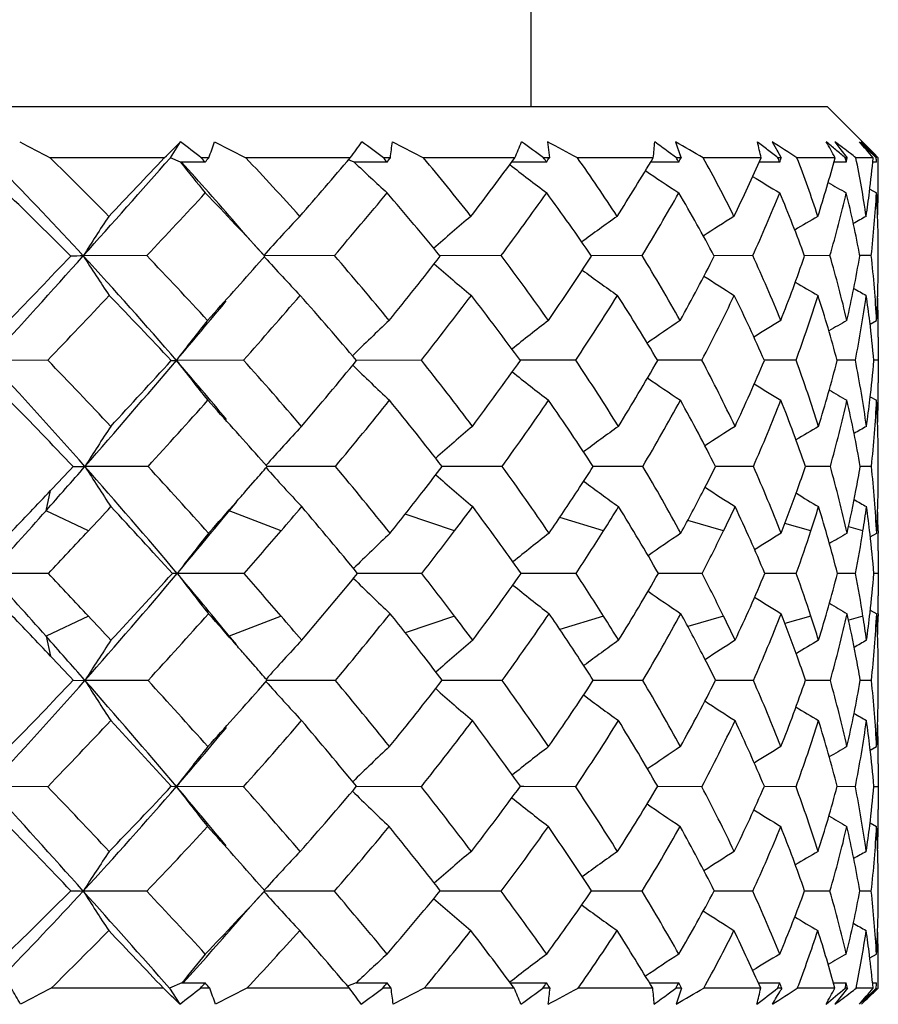
# Model space of a CAD drawing. Units: inches. Extents: x 0.7 to 21.3, y 0.5 to 16.
# Drawn here: x 16.6 to 16.9, y 10 to 10.3 of the extents above; entities that cross this region are included whole.
import ezdxf

# ---------------------------------------------------------------- set-up
doc = ezdxf.new("R2010")
doc.units = ezdxf.units.IN
doc.header["$LTSCALE"] = 1.21
doc.header["$MEASUREMENT"] = 0
doc.layers.get('0').update_dxf_attribs({"linetype": 'CONTINUOUS'})
doc.layers.add('AXIS', color=7, linetype='CONTINUOUS')

msp = doc.modelspace()

# ---------------------------------------------------------------- linework, layer by layer
at = {"color": 7, "linetype": 'CONTINUOUS'}
for p, q in [((16.8836476384, 10.2958350104), (16.0627814967, 10.2958350104)), ((16.8836476892, 10.2958350104), (16.9004750144, 10.2790076873)), ((16.6547585534, 10.2781184337), (16.658323026, 10.2836369122)), ((16.6701846051, 10.2837156249), (16.6810499166, 10.2781185279)), ((16.7321081445, 10.2837156249), (16.7428926695, 10.2781185279)), ((16.7861653336, 10.2837156249), (16.7864756233, 10.2809299289)), ((16.830713672, 10.2837156249), (16.8324708173, 10.2786091401)), ((16.864399581, 10.2837156249), (16.8672986232, 10.2786124152)), ((16.8861995314, 10.2837156249), (16.8883642564, 10.2809299269)), ((16.8954511426, 10.2837156249), (16.9002273252, 10.2787305392)), ((16.7864756233, 10.2809299289), (16.7867771297, 10.2781185279)), ((16.8310337864, 10.2781185279), (16.8281567682, 10.2802274279)), ((16.8316777237, 10.2809299273), (16.8326373204, 10.2781185279)), ((16.8659881027, 10.2809299269), (16.8675766326, 10.2781185279)), ((16.8883642564, 10.2809299269), (16.8905334531, 10.2781185279)), ((16.9006509303, 10.2781185279), (16.897722169, 10.2808904416)), ((16.900226433, 10.2787300674), (16.9008102503, 10.2781185279)), ((16.9004140155, 10.2789771081), (16.9013041329, 10.2781185279)), ((16.652640651, 10.2781185279), (16.6128921918, 10.2781185279)), ((16.658277892, 10.2766255953), (16.6547585534, 10.2781184337)), ((16.6668750719, 10.2765562449), (16.6582362609, 10.2766259311)), ((16.6681573541, 10.2781185279), (16.6655392717, 10.2781185279)), ((16.717418664, 10.2781185279), (16.6810499166, 10.2781185279)), ((16.718829951, 10.2766255953), (16.7167754656, 10.2773684667)), ((16.7302400974, 10.2765562449), (16.7187746983, 10.2766259311)), ((16.7313894992, 10.2781185279), (16.7290417239, 10.2781185279)), ((16.7747766591, 10.2781185279), (16.7428926695, 10.2781185279)), ((16.7857955323, 10.2765562449), (16.7736597602, 10.276616896)), ((16.7867771297, 10.2781185279), (16.7847709973, 10.2781185279)), ((16.8229718427, 10.2781185279), (16.7965413897, 10.2781185279)), ((16.8318533527, 10.2765562449), (16.8220487655, 10.2765989526)), ((16.8326373204, 10.2781185279), (16.8310337864, 10.2781185279)), ((16.8605398285, 10.2781185279), (16.8403659881, 10.2781185279)), ((16.8670141151, 10.2765562449), (16.8598455119, 10.2765846825)), ((16.8675766326, 10.2781185279), (16.8664244195, 10.2781185279)), ((16.8863391322, 10.2781185279), (16.8730348763, 10.2781185279)), ((16.8902094775, 10.2765562449), (16.8858998586, 10.2765723901)), ((16.8905334531, 10.2781185279), (16.8898675702, 10.2781185279)), ((16.8995858551, 10.2781185279), (16.8935554268, 10.2781185279)), ((16.9007346606, 10.2765562449), (16.8995801618, 10.2765604636)), ((16.8983951376, 10.2671761543), (16.9007386022, 10.2658776509)), ((16.646546779, 10.2440196953), (16.6244112217, 10.243934882)), ((16.6858218587, 10.241734103), (16.6876581043, 10.2438151895)), ((16.6874655568, 10.243640097), (16.6876702828, 10.2434149618)), ((16.7118957989, 10.2440196953), (16.6876564069, 10.2439367201)), ((16.7699926103, 10.2440196953), (16.7487458562, 10.2439539923)), ((16.8190719711, 10.2440196953), (16.8014688465, 10.2439687079)), ((16.8576426297, 10.2440196953), (16.8442159013, 10.2439820914)), ((16.8845326361, 10.2440196953), (16.8756887183, 10.2439950279)), ((16.8989249512, 10.2440196953), (16.8949377102, 10.2440082961)), ((16.8984927683, 10.2201215423), (16.9007847569, 10.2214237623)), ((16.9013641739, 10.2155584007), (16.9012881304, 10.2075780812)), ((16.6120418845, 10.2075780812), (16.5915645393, 10.2075236789)), ((16.6550686314, 10.2074485449), (16.6568695341, 10.2075244044)), ((16.680263312, 10.2075780812), (16.6568701601, 10.2075236789)), ((16.7421936682, 10.2075780812), (16.7196090641, 10.2075310212)), ((16.7779139558, 10.2075437658), (16.7766715662, 10.2075409893)), ((16.7959512305, 10.2075780812), (16.7779139558, 10.2075437658)), ((16.8399026026, 10.2075780812), (16.8245089638, 10.2075499698)), ((16.8727123444, 10.2075780812), (16.8616743882, 10.2075582976)), ((16.8933835483, 10.2075780812), (16.8870370269, 10.2075665881)), ((16.9012881304, 10.2075780812), (16.8998210889, 10.2075751645)), ((16.9012881304, 10.2075780812), (16.8998244811, 10.2075753241)), ((16.9012881304, 10.2075780812), (16.9013641739, 10.1996694047)), ((16.8985481919, 10.1948728864), (16.900791371, 10.1936048959)), ((16.6884502989, 10.1705066614), (16.6854582892, 10.1739168137)), ((16.6209104597, 10.1705066614), (16.6250153207, 10.1705433037)), ((16.6469709311, 10.1705696336), (16.6250157066, 10.1705428668)), ((16.7122808498, 10.1705696336), (16.6884484951, 10.1705437481)), ((16.7703268605, 10.1705696336), (16.7494468614, 10.1705491384)), ((16.8193452646, 10.1705696336), (16.8020563914, 10.1705537301)), ((16.8578466625, 10.1705696336), (16.8446725502, 10.1705579102)), ((16.8846612089, 10.1705696336), (16.8760007996, 10.1705619543)), ((16.8989741573, 10.1705696336), (16.8950951001, 10.1705661055)), ((16.6811879658, 10.1621528741), (16.6843160968, 10.1657399585)), ((16.7987702996, 10.1654149373), (16.7989541439, 10.165279138)), ((16.6114418738, 10.155139784), (16.613041011, 10.1621523995)), ((16.6262204169, 10.1481271686), (16.6114418738, 10.155139784)), ((16.6749650464, 10.1547292316), (16.6777480025, 10.1580629635)), ((16.6933337572, 10.1481271686), (16.6752893707, 10.155139784)), ((16.6731860434, 10.1525713214), (16.6749650464, 10.1547292316)), ((16.7537588873, 10.1481271686), (16.7365771076, 10.1539305326)), ((16.8056598202, 10.1481271686), (16.790430567, 10.1528012608)), ((16.8474595723, 10.1481271686), (16.8349715622, 10.1517397657)), ((16.8778880793, 10.1481271686), (16.8688318776, 10.1506779732)), ((16.8960207865, 10.1481271686), (16.8911386418, 10.1495078687)), ((16.9013067406, 10.1481271686), (16.9010699558, 10.1481965213)), ((16.901306753, 10.1481264124), (16.9013195243, 10.1472976068)), ((16.901306753, 10.1481264124), (16.90131354, 10.1472976015)), ((16.8985838489, 10.1460208031), (16.9008054496, 10.1472934408)), ((16.9013641739, 10.1411143566), (16.9012923921, 10.1332764354)), ((16.6122588628, 10.1332764354), (16.5854286068, 10.1332764291)), ((16.6804640678, 10.1332764354), (16.6554722781, 10.1332764291)), ((16.7423721016, 10.1332764354), (16.7199738454, 10.1332764365)), ((16.79610192, 10.1332764354), (16.776985081, 10.1332764363)), ((16.8400209696, 10.1332764354), (16.8247638905, 10.1332764361)), ((16.8727947922, 10.1332764354), (16.8618618405, 10.1332764359)), ((16.8934275719, 10.1332764354), (16.887151392, 10.1332764357)), ((16.9012923921, 10.1332764354), (16.8998621753, 10.1332764355)), ((16.9012923921, 10.1332764354), (16.9013641739, 10.1254385113)), ((16.6262204169, 10.1184256992), (16.6114418738, 10.1114130838)), ((16.6933337572, 10.1184256992), (16.6752893707, 10.1114130838)), ((16.7537588872, 10.1184256992), (16.7365771128, 10.1126223369)), ((16.8056598202, 10.1184256992), (16.7904305752, 10.1137516095)), ((16.8474595723, 10.1184256992), (16.8349715412, 10.114813096)), ((16.8778880793, 10.1184256992), (16.8688318788, 10.115874895)), ((16.8960207864, 10.1184256992), (16.8911386413, 10.117044999)), ((16.8985798433, 10.1205249948), (16.9008054493, 10.1192594293)), ((16.9013067406, 10.1184256992), (16.9010699561, 10.1183563466)), ((16.9013135382, 10.1192552684), (16.9013067489, 10.1184262072)), ((16.9013195243, 10.1192552633), (16.9013067489, 10.1184262072)), ((16.6750513402, 10.1117195029), (16.6731860502, 10.113981538)), ((16.6114418738, 10.1114130838), (16.613041011, 10.1044004683)), ((16.6777480023, 10.1084899046), (16.6750513402, 10.1117195029)), ((16.6843161037, 10.1008129015), (16.6811879825, 10.1043999747)), ((16.7987688629, 10.1011410827), (16.7989523411, 10.1012776913)), ((16.6209104614, 10.0960462054), (16.6250154365, 10.0960095597)), ((16.6469709254, 10.0959832368), (16.625015048, 10.0960100035)), ((16.6854583624, 10.0926361356), (16.6884503005, 10.0960462054)), ((16.7122808446, 10.0959832368), (16.6884484952, 10.0960091213)), ((16.770326856, 10.0959832368), (16.7494468627, 10.0960037313)), ((16.8193452609, 10.0959832368), (16.8020563925, 10.0959991397)), ((16.8578466597, 10.0959832368), (16.8446725511, 10.0959949598)), ((16.8846612071, 10.0959832368), (16.8760008004, 10.0959909158)), ((16.8989741566, 10.0959832368), (16.8950951005, 10.0959867648)), ((16.8985520719, 10.0716731763), (16.9007913706, 10.0729479791)), ((16.9013641739, 10.0668834232), (16.9012881305, 10.0589747848)), ((16.6120418897, 10.0589747848), (16.5915635172, 10.059029188)), ((16.6550686214, 10.0591043357), (16.6568695945, 10.0590284703)), ((16.6802633168, 10.0589747848), (16.6568689864, 10.059029188)), ((16.7421936725, 10.0589747848), (16.719609054, 10.0590218428)), ((16.7779140879, 10.0590090984), (16.7766703055, 10.0590117656)), ((16.7959512341, 10.0589747848), (16.7779140879, 10.0590090984)), ((16.8399026055, 10.0589747848), (16.8245089574, 10.0590028949)), ((16.8727123463, 10.0589747848), (16.8616743838, 10.0589945674)), ((16.8933835493, 10.0589747848), (16.8870370236, 10.0589862773)), ((16.9012881305, 10.0589747848), (16.89982448, 10.0589775418)), ((16.9012881305, 10.0589747848), (16.9013641739, 10.050994477)), ((16.8984883939, 10.0464243103), (16.9007847571, 10.0451290998)), ((16.6876581128, 10.0227376645), (16.6858218618, 10.0248187588)), ((16.64654678, 10.0225331703), (16.6244127864, 10.0226179826)), ((16.6874527461, 10.0229012642), (16.6876692714, 10.0231413022)), ((16.7118957998, 10.0225331703), (16.687648378, 10.0226161835)), ((16.7699926111, 10.0225331703), (16.7487458646, 10.0225988781)), ((16.8190719718, 10.0225331703), (16.8014688526, 10.0225841617)), ((16.8576426302, 10.0225331703), (16.8442159061, 10.0225707773)), ((16.8845326364, 10.0225331703), (16.8756887226, 10.0225578399)), ((16.8989249513, 10.0225331703), (16.8949377127, 10.0225445706)), ((16.8983991662, 9.9993735732), (16.9007386026, 10.0006752013)), ((16.6588111271, 9.9905860027), (16.6544820588, 9.9887484471)), ((16.6588111271, 9.9905860027), (16.6668866501, 9.9906659569)), ((16.7195328825, 9.9905860027), (16.7165118641, 9.9894931653)), ((16.7195328825, 9.9905860027), (16.7302504799, 9.9906659569)), ((16.7731758394, 9.9905884899), (16.7858044037, 9.9906659569)), ((16.8216512215, 9.990611373), (16.8318604435, 9.9906659569)), ((16.8595483081, 9.9906295797), (16.8670192098, 9.9906659569)), ((16.8857134387, 9.9906452689), (16.8902124213, 9.9906659569)), ((16.8993505634, 9.9906597458), (16.9007353641, 9.9906659569)), ((16.6523444828, 9.9887483543), (16.6132119244, 9.9887483543)), ((16.6544820588, 9.9887484471), (16.6580316168, 9.9832304371)), ((16.6684607684, 9.9887483543), (16.665246359, 9.9887483543)), ((16.6813456059, 9.9887483543), (16.6704834552, 9.9831519214)), ((16.717150709, 9.9887483543), (16.6813456059, 9.9887483543)), ((16.7316613333, 9.9887483543), (16.7287788101, 9.9887483543)), ((16.7431553312, 9.9887483543), (16.7323752155, 9.9831519214)), ((16.7745450591, 9.9887483543), (16.7431553312, 9.9887483543)), ((16.7870091239, 9.9887483543), (16.784546071, 9.9887483543)), ((16.8227836347, 9.9887483543), (16.7967630429, 9.9887483543)), ((16.828212302, 9.9868115515), (16.8308536817, 9.9887483543)), ((16.8328224257, 9.9887483543), (16.8308536817, 9.9887483543)), ((16.8328224257, 9.9887483543), (16.8318604798, 9.9859373396)), ((16.860400731, 9.9887483543), (16.840539898, 9.9887483543)), ((16.8677092248, 9.9887483543), (16.8662946089, 9.9887483543)), ((16.8677092248, 9.9887483543), (16.8673670577, 9.9881415343)), ((16.8862533717, 9.9887483543), (16.8731557587, 9.9887483543)), ((16.8906095033, 9.9887483543), (16.8884382829, 9.9859373396)), ((16.8906095033, 9.9887483543), (16.889791998, 9.9887483543)), ((16.8995560373, 9.9887483543), (16.8936196088, 9.9887483543)), ((16.9008274479, 9.9887483543), (16.8981417288, 9.9859373397)), ((16.9000648557, 9.9882108157), (16.9006318926, 9.9887483543)), ((16.9013096644, 9.9887483543), (16.9004077301, 9.9878720892)), ((16.8318604798, 9.9859373396), (16.8308940526, 9.9831519214)), ((16.8884382829, 9.9859373396), (16.886271465, 9.9831519214)), ((16.8981417288, 9.9859373397), (16.8954647208, 9.9831519214))]:
    msp.add_line(p, q, dxfattribs=at)
for points in [[(16.6873969104, 10.2441129565), (16.6855112363, 10.2462037047), (16.6809712095, 10.2513153106), (16.6775867683, 10.255198081)], [(16.6775866624, 10.0113546339), (16.6809710882, 10.0152373917), (16.6855110847, 10.020348971), (16.6873969524, 10.0224399363)]]:
    msp.add_lwpolyline(points, dxfattribs=at)
for centre, radius, start, end in [((18.6272847723, 14.1116641032), 4.3305714572, 242.1208813687, 242.2796622464), ((16.3643163391, 10.5806958343), 0.4179520728, 313.6182503401, 314.7041298963), ((13.9011344444, 6.6706565963), 4.5448559534, 52.5369866022, 52.6515115223), ((15.4400335193, 10.7261068104), 1.3072802511, 339.9593189286, 340.220225043), ((16.515247832, 10.4313927942), 0.2537046433, 322.8326937405, 324.3809493792), ((14.5236937938, 7.2665682905), 3.7326926374, 53.7848096811, 53.9284253467), ((15.8977535178, 10.3879987951), 0.8408463728, 352.4912169566, 352.8757381018), ((16.6252644722, 10.3444703198), 0.1635740026, 336.0689014233, 338.1670679196), ((14.9386667035, 7.7218667113), 3.1531768764, 54.1634897605, 54.3351147723), ((14.3758251946, 5.8029428468), 5.0879332026, 61.5901166566, 61.7228784658), ((16.694913749, 10.2929639741), 0.1289157192, 353.3873646928, 355.8510210401), ((15.2642116938, 8.1446186842), 2.6470271746, 53.7840015211, 53.9090768142), ((15.5745488945, 8.1063106337), 2.513770563, 59.7646455294, 60.0189610026), ((15.5264231021, 8.5397086112), 2.194919664, 52.4929246153, 52.610833046), ((16.722013093, 10.248266515), 0.1417067364, 12.1610624319, 14.4540087627), ((16.0948738766, 9.087018543), 1.4227627053, 56.8428961503, 57.2573064236), ((15.7459933049, 8.912836941), 1.7811350155, 50.1817519513, 50.3199205486), ((16.7027213165, 10.1789060542), 0.2087070128, 28.383262765, 30.1196915267), ((16.3831125907, 9.614837392), 0.8369555306, 52.812851818, 53.0518820558), ((15.9298207911, 9.2553183528), 1.4101883514, 46.657091021, 46.819916146), ((16.629435975, 10.0488444684), 0.3543269, 40.3210024321, 41.5017998474), ((16.5661821829, 9.9334896052), 0.4807039761, 46.2798653207, 46.7665628245), ((15.5108945831, 8.5194765968), 2.2204239638, 52.3756053956, 52.492925056), ((15.7334718044, 8.8978178825), 1.8006890456, 50.0442154856, 50.1817522756), ((16.3934001225, 9.6283974615), 0.8199346965, 52.5782914209, 52.8128335587), ((16.4020239815, 9.6396725102), 0.8057397093, 52.4077848359, 52.5781029271), ((16.57461521, 9.9423156249), 0.4684968249, 45.9389204003, 46.2792257054), ((15.5455476879, 9.1909966497), 1.5235019751, 44.4402803068, 45.5259438049), ((12.3584476241, 14.0615218759), 5.7247208847, 318.1748269131, 318.6323133116), ((11.9410969332, 14.7219255799), 6.4765782107, 316.4262522187, 316.6750652866), ((17.1737414692, 10.6853401994), 0.6578727365, 218.4119204977, 219.6134163753), ((15.8111994209, 9.5062056095), 1.1452583805, 40.8434376057, 42.2763723828), ((15.8507716462, 9.4959666097), 1.1406680628, 41.8971813656, 43.2903951432), ((14.6210829426, 12.0670041554), 2.7558547213, 318.9641595984, 319.5245711226), ((17.2210470342, 10.8033127167), 0.7277848117, 226.3628746643, 227.5998230975), ((16.0807521739, 9.7239613102), 0.8634351498, 38.1817001903, 39.9265650132), ((15.506879378, 11.2133166175), 1.5754869033, 322.6593132504, 323.5876007072), ((17.2905874018, 10.9367958516), 0.8395807439, 231.9405825756, 233.0452919603), ((16.2574709389, 9.8973397046), 0.6599920176, 33.0935202248, 35.2359269999), ((15.9586921035, 10.7962120414), 1.007670758, 327.6959170297, 329.0593702471), ((16.389545805, 10.0282173899), 0.5154506924, 26.4366408148, 29.0007223391), ((16.2256737956, 10.5594098075), 0.6943915781, 334.2468330118, 336.1032152583), ((16.4794465942, 10.1264214554), 0.421810073, 18.1331865452, 21.077695491), ((16.3865985881, 10.4146369325), 0.5180520111, 342.3659428488, 344.7208170386), ((16.5252388168, 10.2027204252), 0.3759547833, 8.4091001654, 11.5691810675), ((16.4791219007, 10.3179323585), 0.4223447384, 352.9648701089, 354.5907775116), ((16.533965741, 10.2714908326), 0.367398177, 0.7911319862, 1.0336457669), ((16.5304549176, 10.2714480451), 0.3709092566, 359.9990361109, 0.7902527125), ((15.501941546, 9.2105701059), 1.5257066997, 42.6331476492, 44.2129231989), ((17.3644426514, 11.076761584), 0.9701246049, 235.8786328253, 236.7050182924), ((17.4232953615, 11.194795534), 1.0827305607, 238.5012572399, 239.0860697745), ((17.4655215897, 11.2821542447), 1.1678112628, 240.1286381224, 240.4865928684), ((16.5258506713, 10.2714447829), 0.3755135029, 359.4648185119, 359.9995456806), ((15.4799080999, 9.1109096271), 1.6072957736, 44.8175846641, 45.9372364776), ((12.8403569234, 13.8155970053), 5.2195062696, 316.8213885064, 317.1495432111), ((15.8036323346, 9.4344166527), 1.19859399, 42.4766745018, 43.9234719038), ((14.8728733079, 11.810995903), 2.4160749488, 319.5666733329, 320.2442720256), ((16.0451037272, 9.6740781977), 0.9053829291, 38.9968285769, 40.817022187), ((15.6319974941, 11.0860388715), 1.4156373751, 323.5017215341, 324.5945805789), ((16.2303444092, 9.8559115377), 0.6904009336, 34.184023698, 36.4277568755), ((16.0341391345, 10.719124614), 0.9175207037, 328.8142778884, 330.3967627664), ((16.3696848948, 9.9932459336), 0.5366232412, 27.8356547164, 30.5340629589), ((16.2736216616, 10.50812942), 0.640963679, 335.6662593298, 337.7932851529), ((16.4664592843, 10.0961618645), 0.4350523117, 19.8398428821, 22.9609906737), ((16.4156735857, 10.3778140639), 0.4875753709, 344.0732881778, 346.7277918471), ((16.5209319066, 10.1755494039), 0.3801806282, 10.3442166632, 13.7445192887), ((16.4686047114, 10.3192300821), 0.4329416887, 351.8294197751, 352.9648925679), ((16.4877361425, 10.2891420656), 0.4136571826, 353.7376258175, 356.7759378226), ((16.5360117798, 10.2446068622), 0.3653465498, 2.0545885947, 3.3376967222), ((16.5173213591, 10.2715676232), 0.3840437545, 357.9306452131, 359.1497745118), ((16.5228541091, 10.271470833), 0.3785101777, 359.151996774, 359.4651122575), ((17.1122614398, 9.9387672732), 0.5754333825, 146.3410613336, 147.9725967499), ((17.1351179293, 9.8458760598), 0.5992345143, 136.5871681098, 138.3521097388), ((17.2007475361, 9.7293660572), 0.688383843, 129.8701522843, 131.3026403837), ((17.2734204239, 9.603952952), 0.8011078884, 125.3083045258, 126.3992308753), ((17.3421558785, 9.4801099862), 0.9196672136, 122.273112545, 123.0646350763), ((17.3938084738, 9.3810832618), 1.0159429651, 120.3607301612, 120.8883289402), ((17.4277684475, 9.3137616107), 1.0828545443, 119.341672087, 119.6137714323), ((16.5244860504, 10.2442372308), 0.376878124, 359.9970368149, 2.047926358), ((12.0454796281, 14.341909305), 6.1449184881, 317.7153956813, 318.1726308129), ((11.6008669613, 15.0466690385), 6.9469135939, 316.0055766111, 316.2617315553), ((16.6547954498, 9.0471010319), 1.1972184373, 91.454222142, 91.6630370218), ((15.5100952035, 9.2178991827), 1.5147440196, 40.7930183453, 42.6381338272), ((17.1551131461, 10.5828776829), 0.6297037039, 212.5651043371, 214.0671259813), ((15.5568257731, 9.2018951143), 1.50781813, 42.5444165241, 43.7210043259), ((14.4128153574, 12.2497810635), 3.032953964, 318.0275758261, 318.5415878032), ((17.1737442279, 10.6821685351), 0.6548103121, 222.0710802287, 223.6553740892), ((15.8732070789, 9.5157909078), 1.1107276606, 39.4414083054, 40.967601904), ((15.3568518243, 11.3293334636), 1.7651431441, 321.1223100466, 322.0499222036), ((17.2375564733, 10.8050632411), 0.7476467859, 228.9596980094, 230.2620641104), ((16.105652164, 9.7431862039), 0.8319750085, 35.087169388, 37.011938113), ((15.8433751482, 10.8707025189), 1.1449598576, 325.4534533524, 326.8030248857), ((16.2784772024, 9.9107168061), 0.635085443, 29.2904088839, 31.6558453508), ((16.1381962125, 10.603063272), 0.7921633667, 331.1990180175, 333.0313749885), ((16.4015851847, 10.0340233783), 0.5020825094, 21.9159581155, 24.724190513), ((16.3236701073, 10.4358405681), 0.5844644305, 338.4778853209, 340.8192525457), ((16.4782529666, 10.1260552186), 0.4230588465, 13.0279408978, 16.1908079224), ((16.4329834951, 10.3252296394), 0.4690692882, 347.2144946037, 350.0047847696), ((16.5079841897, 10.2004679912), 0.3933591615, 3.0538144963, 6.3566722537), ((16.4847913589, 10.2434175116), 0.4165728155, 358.1737419801, 359.9971846027), ((17.3122298693, 10.9399772246), 0.8692424596, 233.7515838667, 234.7474011583), ((17.377045686, 11.0630643282), 0.985033646, 237.0048778094, 237.7340345883), ((17.4276843278, 11.1632543205), 1.0817841928, 239.1194961104, 239.6063014831), ((17.4600834412, 11.2287721571), 1.1463537429, 240.3404520853, 240.5910901803), ((12.4944065335, 14.1411359531), 5.6945411066, 316.3097469168, 316.6228805349), ((15.4904263881, 9.120947086), 1.5927576636, 43.0119704115, 44.1387311664), ((14.4727975201, 12.0579957545), 2.8625888755, 319.7267935894, 320.2677818658), ((14.6665633524, 11.987705901), 2.6877207039, 318.5230454013, 319.1618776273), ((15.8269402016, 9.455145509), 1.1674012061, 40.1226105918, 41.5951890764), ((15.4816259962, 11.1982409599), 1.603260364, 321.8366797578, 322.8551337026), ((16.0718231557, 9.6950298166), 0.8714267187, 36.0168211412, 37.883846455), ((15.9199868187, 10.7891257552), 1.0514329973, 326.420047598, 327.8835765874), ((16.2537308859, 9.8711859263), 0.6624657607, 30.5035967062, 32.8094048187), ((16.1883405008, 10.5475054159), 0.7349039158, 332.4484401932, 334.4152626319), ((16.3844107491, 10.0006280973), 0.5201484671, 23.4293589042, 26.1832776416), ((16.3556240309, 10.3956028501), 0.5502123569, 340.0176123062, 342.4988713496), ((16.4680783887, 10.0966889881), 0.4333494083, 14.8085183483, 17.9359436995), ((16.4504890677, 10.2936781266), 0.4511859248, 348.998743552, 351.9044884485), ((16.5086127859, 10.1734365602), 0.3926816389, 6.9731715977, 8.3026360191), ((16.4785225894, 10.2436062001), 0.4228444142, 356.9928803409, 358.1752576423), ((16.4886425529, 10.2156125372), 0.4127212371, 0.8086232852, 1.9748986819), ((17.1176980851, 9.8590988011), 0.5777225584, 141.1590367924, 142.9076167995), ((17.1674411108, 9.7548633591), 0.6388777564, 133.0900282764, 134.682592665), ((17.2377390456, 9.63468531), 0.7402252272, 127.5662840199, 128.8178381134), ((17.3099016816, 9.5091957129), 0.8575007156, 123.8410232917, 124.7741950497), ((17.3680982351, 9.4014042866), 0.9608055601, 121.4087978835, 122.0659349015), ((17.4103360678, 9.3198030586), 1.0407834223, 119.9696178982, 120.3689906007), ((16.5036447448, 10.1728398848), 0.3976853712, 4.992493537, 6.9716039236), ((16.4860487903, 10.2155699317), 0.4153153427, 0.4578185049, 0.8094505291), ((16.4846543126, 10.2155592065), 0.4167098616, 359.9998643652, 0.4577610969), ((15.0460027865, 8.7758589252), 2.1067570099, 41.4529908901, 42.8091567583), ((15.1069291816, 8.7519519238), 2.09385094, 43.1713291083, 44.0424328714), ((14.339208978, 12.1716630325), 3.0379913285, 318.7993157387, 319.719857071), ((14.2379512176, 12.4083049282), 3.2689792615, 317.1355212501, 317.6812188083), ((15.5301954293, 9.2352310558), 1.4882032435, 39.7543854576, 40.793386675), ((17.1437376189, 10.5795983544), 0.6127638098, 217.3878473572, 219.0443745707), ((15.5875917994, 9.2297599159), 1.4663080846, 40.6273917268, 41.8249661685), ((15.2200571026, 11.440992612), 1.9417261711, 319.6776948897, 320.5590823976), ((15.9096805346, 9.5453425569), 1.063782876, 36.9315438488, 38.5010401634), ((15.7344967, 10.9470822814), 1.2779620286, 323.3663751715, 324.6366013761), ((16.1399727222, 9.7668467476), 0.7902859684, 31.9054150661, 33.8959122068), ((16.0529418771, 10.6512762781), 0.8901122406, 328.3741156105, 330.0912605369), ((16.3049692605, 9.9252175798), 0.6048810902, 25.3848201724, 27.8269924174), ((16.2605173313, 10.4618838003), 0.6527832981, 334.8567694976, 337.0598197594), ((16.4158316619, 10.0395583573), 0.4867962465, 17.325671342, 20.1912033357), ((16.3911675681, 10.3355478187), 0.5121456919, 342.8498057178, 345.5152257202), ((16.476686606, 10.1257114184), 0.4246627983, 7.9611034647, 11.1150896465), ((16.4633600207, 10.2447084724), 0.4380488398, 353.3395502154, 355.1205914205), ((17.1917963312, 10.6880790382), 0.6758326265, 225.523036034, 227.0250476821), ((17.2614424907, 10.8123114686), 0.7799635764, 231.3081803913, 232.4903310128), ((17.3329768977, 10.9406298672), 0.8992143028, 235.29267282, 236.1761662208), ((16.4875794597, 10.1996711464), 0.4137847145, 359.5033961248, 359.9997869876), ((17.3906796231, 11.0501117815), 1.0036886602, 237.9559693012, 238.5789289866), ((17.43211745, 11.1315819185), 1.0831451526, 239.6154071328, 239.9942668656), ((15.0013314065, 8.6319465779), 2.233876326, 43.530455159, 44.3532408044), ((14.5074626422, 12.1288688036), 2.9004191693, 317.5320267244, 318.1459099837), ((15.5206528133, 9.1487086666), 1.5517159802, 41.3527463125, 42.3285599388), ((15.3536725428, 11.299462247), 1.7664130504, 320.2761849526, 321.2409341816), ((15.8653751238, 9.4868338358), 1.117585552, 37.7154903076, 39.2280719591), ((15.8167591871, 10.8583766787), 1.1757422503, 324.1971404542, 325.5695070309), ((16.1083846666, 9.7208681943), 0.8266535597, 32.9513092472, 34.8805886848), ((16.1076833726, 10.5902737785), 0.8262047069, 329.469929358, 331.3074339604), ((16.2827295421, 9.8876404862), 0.6291205426, 26.7194077971, 29.1000866469), ((16.2966773314, 10.4176212794), 0.6131439748, 336.2387755716, 338.5704512463), ((16.4014194239, 10.0076175177), 0.501757002, 18.943615085, 21.7570803534), ((16.4126489643, 10.3014529693), 0.4898224236, 344.501943802, 347.2805177719), ((16.4695206675, 10.0970415259), 0.431864379, 9.7943070939, 12.9203618976), ((16.4573150069, 10.2454138434), 0.444134868, 352.1205293023, 353.3396174731), ((16.4688128005, 10.216093662), 0.432563556, 353.9588673493, 357.0198771335), ((16.4919870541, 10.1719977858), 0.4093749342, 1.7545911466, 3.0255192412), ((16.4828325485, 10.1997366167), 0.4185321111, 358.040368288, 359.159338748), ((16.4858560935, 10.1996853001), 0.4155081386, 359.1602971494, 359.5035041912), ((17.1202885931, 9.8622894906), 0.5833661181, 146.4697568432, 148.1022219722), ((17.1409685497, 9.7713665539), 0.6039443682, 136.8347856232, 138.5859968485), ((17.2047115344, 9.6578111735), 0.6893337772, 130.173467772, 131.5853093505), ((17.2753778602, 9.5365811075), 0.7972503004, 125.6368199422, 126.7213991816), ((17.3421595899, 9.4176621546), 0.9104284706, 122.6148602235, 123.4025582707), ((17.3922605548, 9.323138446), 1.0019223428, 120.7130009008, 121.2373292911), ((17.4247827047, 9.2599021263), 1.0645261553, 119.7060324173, 119.9743484424), ((16.4868098389, 10.1718471181), 0.4145543354, 359.9979166027, 1.7534962375), ((14.2628559518, 12.2383923133), 3.1393943578, 318.4261985836, 318.8008966406), ((14.1518030103, 12.4884437719), 3.3866390486, 316.6145875626, 316.8087454294), ((15.0814223796, 8.8069512354), 2.0596267857, 40.0880329136, 41.4569888948), ((17.1341516111, 10.4895238584), 0.6008063268, 212.0677375144, 213.6566173719), ((15.1604175698, 8.8016339992), 2.0208477595, 41.7505308547, 42.6413174547), ((15.144397685, 11.505497648), 2.0411514909, 318.9761237658, 319.1532408836), ((17.1533335352, 10.5823576154), 0.6215776276, 221.5388118928, 223.2392211266), ((15.6444482945, 9.2779575438), 1.3917696322, 38.6547631282, 39.8925935475), ((15.6639403292, 11.0000302055), 1.3661775973, 322.1714720461, 322.6137099514), ((15.9628959429, 9.5847435552), 0.997565477, 34.3275198291, 35.9625099101), ((15.9943553502, 10.6878605216), 0.9591856081, 326.7648121089, 327.3593853261), ((16.1845190569, 9.7940392336), 0.7380917667, 28.59431401, 30.673179539), ((16.2152287567, 10.4835965639), 0.7030107742, 332.7909350089, 333.5538971161), ((16.3369747357, 9.9399980559), 0.5696233989, 21.3409208428, 23.877277556), ((16.3608424697, 10.3452254755), 0.5439802202, 340.3336276228, 341.265337566), ((16.4322462837, 10.0444678428), 0.4696604371, 12.6465494173, 15.5747696725), ((16.4442762536, 10.2474182876), 0.4573280206, 349.2547588278, 350.3182115564), ((16.4749394359, 10.1254978753), 0.4264233908, 2.9298071386, 6.0673366835), ((16.4731447612, 10.169165587), 0.4282194127, 359.0616650671, 359.9999358205), ((17.2165282955, 10.6979518541), 0.7081492518, 228.4944167844, 229.8654640609), ((17.2900966546, 10.8252716239), 0.8226895269, 233.3447759583, 234.3753338026), ((14.1195675153, 12.5189999063), 3.4310552668, 316.2711035358, 316.6135185527), ((15.1304612218, 11.5176461347), 2.0596396321, 318.6947372859, 318.8432303794), ((15.6365828302, 11.0213691821), 1.4008731159, 321.3947880399, 322.1683546398), ((15.971040766, 10.7032301649), 0.9871103274, 325.7228785557, 326.7603189078), ((16.1968320114, 10.4931352103), 0.7237332512, 331.4543980671, 332.7852796708), ((17.3536249157, 10.9412551815), 0.9316203466, 236.6280944443, 237.3841375518), ((16.3472954952, 10.3501202954), 0.5583842934, 338.700762898, 340.3284805268), ((16.4370977433, 10.2488101709), 0.4646401691, 347.3799570669, 349.2511705869), ((16.4726492392, 10.1691759175), 0.4287150374, 357.0742369679, 359.0613691425), ((17.4033129546, 11.0360290237), 1.0231113312, 238.7671661594, 239.2732509282), ((17.4352368896, 11.0985380879), 1.0847847877, 240.007101818, 240.2692547752), ((14.2127634233, 12.2829645807), 3.2064461128, 317.8999682634, 318.4243406921), ((14.3881330215, 12.2384428618), 3.0624263072, 316.9552993882, 317.1705275225), ((15.0358740442, 8.6643161555), 2.1865366964, 42.2077312578, 43.036477222), ((15.103888996, 11.5410417115), 2.0950435157, 318.2977388896, 318.693772097), ((15.2560393806, 11.3809458029), 1.8935830878, 319.3791012769, 319.7139939443), ((15.5714730063, 9.1924835074), 1.4846398102, 39.3224687667, 40.4933235154), ((15.7374733568, 10.9158775934), 1.2736863798, 322.9308366225, 323.4041623993), ((15.9153599648, 9.5246127217), 1.0549271578, 35.2378681562, 36.8006371699), ((16.0440038781, 10.6281208884), 0.9002853687, 327.7809305183, 328.4122783632), ((16.1524243178, 9.7485569536), 0.7746290653, 29.7786079247, 31.7822607029), ((16.2489227287, 10.4388933576), 0.6654256757, 334.0896791696, 334.8931735979), ((16.3158753313, 9.903632291), 0.5923145925, 22.8118578643, 25.2770826311), ((16.3805289322, 10.3105696275), 0.5232147491, 341.9123857516, 342.8799471172), ((16.4200616371, 10.0136104789), 0.4821722099, 14.3698953954, 17.2442506923), ((16.4536198776, 10.2178096441), 0.4478551233, 351.0488266293, 352.1379682901), ((16.4705453456, 10.097205534), 0.4308265315, 6.6371487483, 7.9171978701), ((16.4728311353, 10.1411087061), 0.4285330829, 0.938324127, 1.8736273182), ((15.1304786369, 11.4182473524), 1.9954653487, 319.9133419456, 320.633683256), ((14.3547579084, 12.2695990006), 3.1080837604, 316.5797745906, 316.9555065111), ((15.2275459859, 11.4053813724), 1.9311193447, 318.796175771, 319.379197147), ((15.7113226161, 10.9356234241), 1.3064546421, 322.1104903488, 322.9311761813), ((16.0224697451, 10.6416855397), 0.9257356855, 326.6882185084, 327.7812513655), ((16.2324215962, 10.4469059948), 0.6837693317, 332.698202685, 334.0899471732), ((16.3701743791, 10.3139566055), 0.5341091682, 340.2276868782, 341.91186919), ((16.4486090944, 10.2186018026), 0.4529281358, 349.1413859274, 351.0484636115), ((17.1274124956, 9.7781335578), 0.5892973385, 141.211984995, 142.9397283695), ((17.175747682, 9.6741043499), 0.6491755607, 133.2050959585, 134.7690010174), ((17.2449375717, 9.5547193644), 0.7490753062, 127.7139982695, 128.944587005), ((17.3159806043, 9.4308205395), 0.8642937253, 124.0070021708, 124.9257341736), ((17.3732916943, 9.3248034699), 0.9655436735, 121.5874931353, 122.2345484938), ((17.4146135159, 9.2453311513), 1.0431768611, 120.1594864776, 120.5522494149), ((16.4711070828, 10.0972702524), 0.4302610789, 4.8003818641, 6.6372341889), ((16.4731584219, 10.1411140478), 0.428205752, 4.29945e-05, 0.8274156641), ((14.2247962167, 7.9943607873), 3.1902958983, 41.5743369727, 42.1013641204), ((14.352878665, 7.9951875753), 3.1106627673, 43.0446371538, 43.4200638749), ((15.0730635323, 11.4668097638), 2.0706635553, 318.546660518, 319.9083192201), ((15.0301228362, 11.6075291056), 2.1943522421, 316.9650026615, 317.7907967054), ((15.1395462942, 8.8558403294), 1.9836759318, 39.3641843632, 40.0888074854), ((17.1274123812, 10.4884192997), 0.5892972454, 217.0602772793, 218.7880207214), ((15.2233604976, 8.8575445962), 1.9366575691, 40.6216210041, 41.2029848667), ((15.5650705939, 11.0794239682), 1.4929858031, 319.5099532414, 320.6742623168), ((17.1757482761, 10.5924492335), 0.6491764904, 225.2310071079, 226.7949086421), ((15.7068156661, 9.3274739058), 1.3121337005, 37.070593454, 37.8877280505), ((15.9093083834, 10.7463398902), 1.0624084109, 323.2048694885, 324.7566328737), ((16.0183837784, 9.6222377106), 0.9305944799, 32.2215959226, 33.3089227305), ((16.1473219284, 10.5210351231), 0.7805671237, 328.2253651091, 330.2137735138), ((16.2291328921, 9.8179996525), 0.6874472293, 25.9137480769, 27.29806953), ((16.3121365146, 10.3645886399), 0.5964076988, 334.7313813464, 337.1796844926), ((16.3679020041, 9.951816952), 0.5365112036, 18.0918959359, 19.7685392735), ((16.4179871724, 10.253529651), 0.4843275249, 342.7621488236, 345.6237098443), ((16.4474927457, 10.0477561466), 0.4540612173, 8.9539122624, 10.8562325718), ((16.4711069727, 10.1692826), 0.430261188, 353.3627699727, 355.199620131), ((17.2449393477, 10.711835871), 0.7490782661, 231.0554227958, 232.2860047128), ((17.3159752595, 10.8357246763), 0.8642843925, 235.0742654203, 235.99300759), ((17.3732858399, 10.9417401449), 0.9655327241, 237.765453221, 238.4125150068), ((16.4731581904, 10.1254388219), 0.4282059835, 359.1725848358, 359.9999568711), ((17.4146070849, 11.0212109149), 1.0431642895, 239.4477573019, 239.8405207377), ((14.130433213, 7.7578844017), 3.4160619329, 43.385737494, 43.7296544884), ((14.388207965, 8.0281799291), 3.0623238095, 42.8294660965, 43.0446952247), ((15.1678240649, 11.4582040931), 2.010850839, 317.3564668215, 318.2516820554), ((15.1094944169, 8.7304707504), 2.0875590209, 41.3055264249, 41.7029794943), ((15.2560701516, 8.8856334149), 1.8935425763, 40.2859996288, 40.6208898085), ((15.6515407244, 10.9827957208), 1.3826083988, 320.1033038448, 321.3493365248), ((15.6429483219, 9.2501959532), 1.3927713062, 37.8294040331, 38.6074684685), ((15.7339408942, 9.348029598), 1.278099719, 36.596651944, 37.068342902), ((15.9691727159, 10.6773905832), 0.9898901245, 324.0311494708, 325.6788177245), ((15.9761990963, 9.5667703583), 0.9809061727, 33.236409287, 34.2804087007), ((16.0411585691, 9.6366607397), 0.9036368956, 31.5888896444, 32.2178954249), ((16.1895839206, 10.4696324672), 0.7322657257, 329.3185480719, 331.4139552817), ((16.200801954, 9.7755177945), 0.7192423395, 27.2105625666, 28.5497629841), ((16.2467737516, 9.8266341318), 0.6678066891, 25.1082561969, 25.9088626869), ((16.3405129857, 10.3250813386), 0.5657915434, 336.114130731, 338.667667896), ((16.3500312974, 9.9174546056), 0.5554641155, 19.6672497382, 21.3035207046), ((16.3805335668, 9.955984725), 0.5232098825, 17.1200461392, 18.0876156569), ((16.4340118276, 10.2216412148), 0.4678405612, 344.4195324711, 347.3591458297), ((16.4385441403, 10.0180417987), 0.4631633673, 10.7458543231, 12.623029467), ((16.4536216161, 10.0487434863), 0.4478533652, 7.8620279852, 8.9511730934), ((16.4705483648, 10.1693469435), 0.4308234891, 352.082797362, 353.3628568295), ((16.4749389424, 10.141055041), 0.4264238858, 353.9326641735, 357.0701900423), ((16.4726493163, 10.0973769479), 0.4287149603, 0.9386274533, 2.9257641732), ((16.4728310772, 10.1254441628), 0.428533141, 358.1263748047, 359.0616426795), ((14.2684391933, 8.0330803138), 3.1319528514, 41.1986606498, 41.5742490889), ((17.1341581081, 9.7770246828), 0.6008141241, 146.3433828129, 147.9322911181), ((15.1304868488, 8.7489291215), 2.059605603, 41.1567691717, 41.3052655978), ((17.153335574, 9.6841932896), 0.621580449, 136.7607759457, 138.4611771747), ((17.2165173875, 9.5686135854), 0.7081326011, 130.1345169196, 131.5055964668), ((17.2900998319, 9.441276764), 0.8226950114, 125.6246643969, 126.6552150438), ((17.3536344196, 9.3252829004), 0.9316379162, 122.6158647075, 123.371894147), ((17.4033241036, 9.2305051932), 1.0231330535, 120.7267522109, 121.2328425086), ((17.4352411737, 9.1680073061), 1.084793396, 119.7307460859, 119.9928974442), ((14.15172879, 7.7780389821), 3.3867411496, 43.1912599367, 43.3854129904), ((15.6667672313, 9.2687001809), 1.3626092964, 37.385713307, 37.8291117277), ((15.9968775902, 9.5803263797), 0.9561803602, 32.6396824492, 33.2361276604), ((16.2172593101, 9.7839832141), 0.7007353708, 26.4448657308, 27.2102970206), ((16.3608404997, 9.9213266912), 0.5439823112, 18.7346655944, 19.6663769326), ((16.4442754261, 10.0191344245), 0.4573288626, 9.681790099, 10.7452466745), ((16.4731448025, 10.0973872812), 0.4282193714, 6.41907e-05, 0.9383310676), ((15.1443791744, 8.7610390053), 2.0411760989, 40.8467635293, 41.0238782715), ((15.0422099071, 11.4941255896), 2.1118715436, 317.1924694444, 318.5453511573), ((14.9989826686, 11.636871123), 2.2371390641, 315.6473354641, 316.4689211392), ((14.3648900643, 8.1170106792), 3.004097746, 40.2749487876, 41.2058760785), ((17.1202923182, 10.4042658186), 0.5833705699, 211.8977374846, 213.5302407378), ((14.4944050032, 8.1258601414), 2.9180344515, 41.8559453636, 42.4661226618), ((17.1409692485, 10.495186965), 0.6039453211, 221.4140059268, 223.1652139156), ((15.3421213606, 8.9576556979), 1.7813272011, 38.7631071217, 39.7197786457), ((15.86084646, 10.783318236), 1.1233697733, 320.7757991943, 322.2805920767), ((15.8069708738, 9.4012925355), 1.1877078424, 34.437408884, 35.7959486359), ((16.1042345774, 10.5484754838), 0.8316540374, 325.1251898669, 327.0428678765), ((16.0997866062, 9.6717910038), 0.8352866023, 28.7025589232, 30.520082718), ((16.2795211887, 10.3806120668), 0.6327505262, 330.9067234067, 333.2737423466), ((16.2907672104, 9.8464719797), 0.6195441625, 21.4415965867, 23.7491812354), ((16.3995801233, 10.259617717), 0.5037182085, 338.2483823165, 341.0508905738), ((16.4087816924, 9.9641278656), 0.4938088207, 12.7307019951, 15.4868403438), ((16.4693844198, 10.1695387854), 0.4320033098, 347.0801317859, 350.2051800058), ((16.4669942815, 10.0503157404), 0.4343870771, 2.9865509901, 6.0347072603), ((16.4868104057, 10.0947057495), 0.4145537685, 358.2465003049, 0.0020831992), ((15.5172365631, 11.1209038977), 1.55630193, 317.6728544378, 318.6457966125), ((17.204701352, 10.6087298933), 0.689318189, 228.4146731886, 229.8265460223), ((17.2753763545, 10.7299697178), 0.7972477607, 233.2786059328, 234.3631823771), ((17.3421560345, 10.848885262), 0.9104219602, 236.5974392565, 237.3851432561), ((17.3922579471, 10.9434100486), 1.0019172487, 238.7626704324, 239.2869995046), ((17.424777186, 11.0066410596), 1.0645150086, 240.0256493219, 240.2939672702), ((15.1103918687, 11.5113020857), 2.0890685423, 315.9565818605, 316.8296798363), ((14.2557327642, 7.8745942576), 3.2448261644, 42.3167486583, 42.8665079314), ((15.5271752016, 11.0338814446), 1.49216205, 319.2079717227, 320.2442208111), ((15.5922151748, 11.0327413629), 1.460160987, 318.1725247001, 319.3751409883), ((15.2336056133, 8.8368812631), 1.9240708977, 39.436872345, 40.3263472163), ((15.9144113506, 10.7175515039), 1.057802849, 321.4945347074, 323.0729044071), ((15.7453938189, 9.3273874237), 1.2644935118, 35.3566324204, 36.6403881808), ((16.1441281825, 10.4970175869), 0.7853373715, 326.0978267476, 328.1008679046), ((16.0615788983, 9.6204186423), 0.8800615755, 29.8989326648, 31.6356888043), ((16.3080482359, 10.3397929422), 0.6014381996, 332.1660260678, 334.6221807688), ((16.266994217, 9.8075584328), 0.645692482, 22.9280817408, 25.1553273322), ((16.4174452181, 10.2264464507), 0.485092689, 339.8037712884, 342.6793690612), ((16.3955097025, 9.9322351917), 0.5076339007, 14.4729274021, 17.1620404976), ((16.4765269563, 10.1408682435), 0.4248246199, 348.8855151478, 352.0383002135), ((16.457314099, 10.0211389089), 0.4441357836, 6.6603843794, 7.8794697519), ((16.4919883138, 10.0945550564), 0.409373674, 356.9744760368, 358.2454059365), ((16.4828317578, 10.0668162384), 0.4185329019, 0.840650945, 1.9599338457), ((17.1437437283, 9.6869496086), 0.6127716552, 140.9556290571, 142.6122206296), ((17.1917807356, 9.5784901081), 0.6758100954, 132.9749257529, 134.4769869722), ((17.2614266016, 9.4542615477), 0.7799379284, 127.5096443736, 128.6918341063), ((17.3329809344, 9.3259168188), 0.8992216941, 123.8238282134, 124.7073148633), ((17.3906928818, 9.2164193766), 1.0037141064, 121.4210707887, 122.0440110534), ((17.4321268124, 9.1349546783), 1.0831639323, 120.0057314911, 120.3845861858), ((16.4646832358, 10.0219781103), 0.4367190471, 4.8766972454, 6.6631610592), ((16.4858688622, 10.066867731), 0.415495369, 0.4901149745, 0.839695601), ((16.4875920412, 10.0668817547), 0.413772133, 0.000207778, 0.4902142491), ((12.09368883, 5.9681368394), 6.0799898775, 41.824926709, 42.2870447102), ((12.4648103293, 6.0972972448), 5.7353655983, 43.3782399966, 43.689144609), ((15.5061440401, 11.052175315), 1.5200361161, 317.3650971543, 319.2037879839), ((15.4872368847, 11.1486397497), 1.5971594734, 315.8628410185, 316.986496161), ((14.4893767782, 8.2224704329), 2.8409453592, 39.7301524958, 40.2752619182), ((17.1177036962, 10.4074584014), 0.5777296482, 217.0923004248, 218.8409497087), ((14.6474841191, 8.2621689475), 2.7130614596, 40.8411118924, 41.4739769626), ((15.823181076, 10.814658388), 1.1723707185, 318.4079513006, 319.8742872685), ((15.4671440396, 9.0571372988), 1.6215516996, 37.1506165338, 38.1575815075), ((16.068200695, 10.5742475056), 0.8759587561, 322.1210022775, 323.9783670508), ((15.9086839964, 9.4701293627), 1.064885948, 32.1256740881, 33.5707124389), ((16.2508001159, 10.3971737256), 0.6659080058, 327.1965726442, 329.490459907), ((16.179709969, 9.7147315381), 0.7445520332, 25.5974869261, 27.5388194844), ((16.3826316881, 10.2667469157), 0.5221077388, 333.8219047756, 336.5654873654), ((16.3494296911, 9.8688482844), 0.5567520305, 17.5157073739, 19.9678157512), ((16.4678441207, 10.1699326371), 0.4335934629, 342.064946355, 345.1906114276), ((16.4465745466, 9.9722162663), 0.4551541777, 8.1081833298, 10.9885879257), ((16.5036427642, 10.0937132073), 0.3976873617, 353.0283857281, 355.007500939), ((17.1674271926, 10.5116748923), 0.6388575762, 225.3173685189, 226.9099883319), ((17.2377260717, 10.6318509634), 0.7402041666, 231.1821450544, 232.4337292978), ((17.3098933729, 10.7573449673), 0.8574859692, 235.2257845254, 236.1589846509), ((17.368097862, 10.8651479457), 0.9608048273, 237.9340435329, 238.5912016115), ((17.4103312814, 10.9467414779), 1.0407738184, 239.6309982992, 240.0303814478), ((16.4846561674, 10.0509936637), 0.4167080068, 359.5413786475, 0.0001361748), ((16.5086109665, 10.0931164878), 0.3926834641, 351.6973774946, 353.0268214657), ((16.4860505559, 10.0509829254), 0.4153135771, 359.1905468322, 359.5413202527), ((11.6322505324, 5.2500499434), 6.9033829883, 43.7374576166, 43.9952278777), ((15.558807951, 11.0628010213), 1.5051023094, 316.27792628, 317.456637168), ((14.4304924031, 8.0325302516), 3.0092728465, 41.4563861795, 41.9744431418), ((15.8761827223, 10.7482471383), 1.1068320158, 319.0297044289, 320.5612699241), ((15.371686711, 8.9489833589), 1.7462106106, 37.9450456246, 38.882715537), ((16.1086973507, 10.5211503094), 0.8282091963, 322.9836782355, 324.9171994616), ((15.8550057258, 9.4036575197), 1.1309529041, 33.188613943, 34.5549012731), ((16.280932473, 10.3543914306), 0.632237317, 328.3388193047, 330.7149129906), ((16.147161815, 9.6682336303), 0.782021312, 26.9567386116, 28.8128621547), ((16.4029369213, 10.2319468272), 0.500610988, 335.271675978, 338.0881643693), ((16.3302108172, 9.8331384772), 0.5774897134, 19.1666032095, 21.5362534695), ((16.4780815944, 10.1405423417), 0.4232358847, 343.8098504124, 346.9713936372), ((16.4372496889, 9.9421827038), 0.4647186813, 9.9821489877, 12.7985675546), ((16.5059353399, 10.0662535142), 0.3954140907, 353.6519117238, 356.9375996141), ((16.4785219239, 10.0229466408), 0.4228450802, 1.8247429304, 3.0071177938), ((16.4886423671, 10.0509403447), 0.412721423, 358.0249241581, 359.1913744435), ((17.1551028556, 9.6836823731), 0.6296911574, 145.9328906954, 147.4348330647), ((17.173745816, 9.5843832527), 0.6548122121, 136.3446529363, 137.9289432477), ((17.2375820019, 9.4614599867), 0.7476859043, 129.7379877921, 131.0402864497), ((17.3122455856, 9.3265543927), 0.8692688909, 125.2526360146, 126.2484217505), ((17.3770437034, 9.2034923098), 0.9850294064, 122.2659847125, 122.9951426684), ((17.4276782041, 9.1033094734), 1.081771677, 120.3937113121, 120.8805256236), ((17.4600876707, 9.0377737371), 1.1463619019, 119.4089226211, 119.6595649284), ((16.4847913397, 10.023135352), 0.4165728347, 0.0028153739, 1.8262582998), ((15.5044858129, 11.0535739816), 1.5222034022, 315.8037193986, 317.3686934498), ((15.4826625198, 11.1528523294), 1.6033747511, 314.0613934706, 315.1837833861), ((16.6547843908, 11.2191359488), 1.1969023759, 268.3370537592, 268.5459100145), ((12.4197878764, 6.2594820746), 5.6426999296, 41.3686291066, 41.8285171613), ((17.1122511089, 10.3277789833), 0.57542112, 212.0275097979, 213.6589605069), ((12.8129478329, 6.4253847909), 5.2569912832, 42.8516160522, 43.1774309864), ((15.8036742222, 10.8320969), 1.1985365622, 316.0764923846, 317.5233592557), ((17.1351208456, 10.4206796188), 0.5992385645, 221.6486118074, 223.4128351542), ((14.853092021, 8.4389033798), 2.4419325956, 39.7593048566, 40.429728679), ((16.0439221728, 10.5934628532), 0.9069230666, 319.1845225578, 321.0016250259), ((15.6169925022, 9.1696317927), 1.434172239, 35.4124710227, 36.4912063529), ((16.2289094847, 10.411657533), 0.6921589268, 323.5750921641, 325.8131260282), ((16.02264402, 9.5406857679), 0.9308460676, 29.614554907, 31.1743854037), ((16.3687151894, 10.2738485391), 0.5377336493, 329.4687231953, 332.1615584875), ((16.2650438635, 9.754734637), 0.6502994332, 22.221975805, 24.3184636023), ((16.4665308171, 10.1703629551), 0.4349755132, 337.0387336826, 340.1604329302), ((16.4096656881, 9.8871739652), 0.4937820704, 13.2888878546, 15.9100208685), ((16.5209398789, 10.0910017445), 0.380172481, 346.2554447152, 349.6558205048), ((16.4840319316, 9.9771034551), 0.4173728272, 3.2375863304, 6.2488454847), ((16.5266550665, 10.0222768877), 0.3747091119, 357.946153331, 0.008901736), ((17.2007743868, 10.5372184071), 0.6884253051, 228.6974179399, 230.1298180761), ((17.2734311214, 10.662614829), 0.8011262402, 233.6007731975, 234.69168738), ((17.3421456066, 10.7864269027), 0.919648217, 236.9353365513, 237.7268968361), ((15.8112057107, 10.7603419713), 1.1452501845, 317.768136306, 319.1565474444), ((17.3937922352, 10.8854423362), 1.0159112256, 239.1116683956, 239.639282599), ((17.4277647656, 10.9527850303), 1.08284731, 240.3862108479, 240.6583362089), ((15.546052871, 11.0750515429), 1.5227879245, 314.4906577747, 315.559968649), ((11.9838527722, 5.585126883), 6.4176862586, 43.3276622904, 43.5749049582), ((15.8525806291, 10.7689240858), 1.1382115616, 316.7297796015, 318.1042883961), ((14.6428427508, 8.2182999272), 2.7271305687, 40.4811815508, 41.0388230959), ((16.0829709581, 10.5407926108), 0.8605790304, 320.0977301501, 321.8211302396), ((15.52194193, 9.0645340528), 1.5566588175, 36.4212009365, 37.3463551188), ((16.259435973, 10.3678807091), 0.6576182194, 324.793606501, 326.9102595247), ((15.9698576679, 9.477214243), 0.9945601298, 30.9528160989, 32.3131533151), ((16.3907195555, 10.2377195195), 0.5141254532, 331.0359005157, 333.5665893307), ((16.2339274631, 9.7109596971), 0.6852994189, 23.913293898, 25.765593831), ((16.4793686688, 10.1401591274), 0.4218927523, 338.9682943273, 341.8665304595), ((16.3924113428, 9.853631819), 0.511992605, 15.3017965767, 17.6481174491), ((16.5251621443, 10.063845174), 0.3760324925, 348.4800967361, 351.5906896497), ((16.4686043426, 9.9473227177), 0.4329420634, 7.0351030054, 8.1705825402), ((16.5360159928, 10.0219458105), 0.3653423338, 356.6622929086, 357.9454289485), ((16.5173215754, 9.9949852537), 0.3840435382, 0.8502812968, 2.0693549782), ((17.1756049583, 9.5796987453), 0.6602735711, 140.3884844755, 141.51973665), ((17.2230998602, 9.461033977), 0.7307981837, 132.4023948188, 133.5666535108), ((17.2904683751, 9.3299163258), 0.8393818656, 126.9547533965, 128.0596961003), ((17.3627916279, 9.1922737392), 0.9671432875, 123.2939586809, 124.1228347692), ((17.4231309291, 9.0720207345), 1.0824200867, 120.9136261127, 121.4985925477), ((17.4663968638, 8.982861276), 1.1695802939, 119.5136210276, 119.8710920234), ((16.5227815853, 9.9950810937), 0.3785827075, 0.5552362334, 0.8480407021), ((16.4811732153, 9.948843695), 0.4202815337, 5.4482951686, 7.039176026), ((16.5257793912, 9.9951078677), 0.375584783, 0.0004885007, 0.5555836845), ((16.5301002492, 9.9951063483), 0.371263925, 359.3135794066, 0.0007286679), ((16.5334495643, 9.99507005), 0.3679144154, 359.0154658425, 359.3129830934), ((14.3493940639, 8.6703435797), 2.6077562628, 30.2268216073, 30.3692342375), ((18.6290355264, 6.1526916721), 4.3334600106, 117.721643053, 117.8802927557), ((16.3668900499, 9.688850222), 0.4140327559, 45.3169121776, 46.4134987565), ((13.8983256504, 13.5990543737), 4.5486437277, 307.3519663769, 307.466377312), ((15.443672817, 9.5429165039), 1.3034076741, 19.7402936026, 20.0018791899), ((16.5169278825, 9.836686757), 0.2514197876, 35.6522727069, 37.2152840353), ((14.5221777544, 13.0020099996), 3.7348137788, 306.0716668813, 306.215188679), ((15.8996333591, 9.8797709275), 0.8391344525, 7.0767944073, 7.4620137592), ((16.6261038931, 9.9226671112), 0.1624854161, 21.8841342589, 23.9970936779), ((14.9376778689, 12.5463512985), 3.1547194766, 305.6618514313, 305.8333907987), ((16.1039124447, 10.0611795425), 0.6869260151, 353.4777205088, 353.9473392123), ((14.4059875652, 14.4065946064), 5.0232631717, 298.286205778, 298.4206177306), ((16.6946991589, 9.973736029), 0.1289612454, 4.2220601652, 6.6849345211), ((15.5869267054, 12.1383279279), 2.4884208607, 299.993537376, 300.2503070326), ((15.5181331166, 11.7384256635), 2.2088255014, 307.3798394103, 307.614973287), ((16.7212307665, 10.0185713409), 0.1423295105, 345.6228601529, 347.9049078066), ((16.1024855143, 11.167448876), 1.408285321, 302.7594704203, 303.1778797155), ((16.1570882587, 10.3890278595), 0.8156015069, 330.1560135604, 330.5593131393), ((15.7393293646, 11.3626249491), 1.7919545665, 309.6666780393, 309.9422760648), ((16.701119729, 10.0885713103), 0.2103309017, 329.9448056421, 331.6667185781), ((16.390598722, 10.6416113372), 0.8241724761, 306.9715725946, 307.4477991622), ((16.4027230927, 10.6257665481), 0.8042210945, 307.4484125143, 307.6184275957), ((16.62695767, 10.2198051417), 0.3573473224, 318.5451113653, 319.7150946771), ((15.9253914919, 11.0169162463), 1.41711786, 313.1615158622, 313.4550804422), ((16.5716386756, 10.3272343252), 0.4724995856, 313.5931139211, 313.9217433966), ((16.5766776227, 10.3219973101), 0.4652320342, 313.9221491824, 314.0947149909), ((15.2628909496, 12.124296619), 2.6493533834, 306.0847482397, 306.216034013), ((16.564949688, 10.3342600084), 0.4822002444, 313.2695183449, 313.5931250929)]:
    msp.add_arc(centre, radius, start, end, dxfattribs=at)
for centre, major_axis, ratio, start_param, end_param in [((16.4732145676, 10.2781184337), (-0.4154934506, 0.4360039432), 0.2369953665, -1.7964114126, -1.7929162496), ((16.4732145676, 10.2781184337), (0.4140527093, 0.4540898895), 0.2399540845, 4.924431047, 4.9277920161), ((16.4732145676, 10.2781184337), (-0.4041759193, 0.4264659646), 0.3312299856, -1.8784671297, -1.8749719668), ((16.4732145676, 10.2781184337), (0.4015142604, 0.4450658726), 0.3340073046, 5.0016985582, 5.0050595273), ((16.4732145676, 10.2781184337), (-0.3891242283, 0.4143221652), 0.4310416029, -1.958951783, -1.9554566201), ((16.4732145676, 10.2781184337), (0.3846107762, 0.4338943825), 0.4335464287, 5.0759293194, 5.0792902885), ((16.4732145676, 10.2781184337), (-0.3699658398, 0.4001166133), 0.5385762396, -2.0363310744, -2.0328359114), ((16.4732145676, 10.2781184337), (0.3624830827, 0.4215141669), 0.5405641252, 5.1441713068, 5.1475322758), ((16.4732145676, 10.2781184337), (-0.3455095816, 0.3851568937), 0.6564964582, -2.1065223768, -2.1030272139), ((16.4732145676, 10.2781184337), (0.3325805144, 0.4102225839), 0.657286133, 5.1986347156, 5.2019956847), ((16.4732145676, 10.2781184337), (-0.3105634496, 0.3740582886), 0.7879101636, -2.1535893562, -2.1500941933), ((16.4732145676, 10.2781184337), (0.2843529666, 0.4077183695), 0.7850680595, -1.0732152458, -1.0698542767), ((16.4732145676, 10.2781184337), (-0.203113926, 0.4050645668), 0.9304794524, -2.0108438402, -2.0073486773), ((16.4732145676, 9.9887484471), (0.415541022, 0.4359339823), 0.2365941768, -1.3489811913, -1.3446901139), ((16.4732145676, 9.9887484471), (-0.4140141338, 0.4538932898), 0.2403807423, -1.7866416877, -1.7825149218), ((16.4732145676, 9.9887484471), (0.4042455686, 0.4264046191), 0.3308099084, -1.266892868, -1.2626017906), ((16.4732145676, 9.9887484471), (-0.4014661833, 0.4448528408), 0.3344590152, -1.86393972, -1.8598129541), ((16.4732145676, 9.9887484471), (0.3892203702, 0.4142652342), 0.4305948126, 5.0968223351, 5.1011134125), ((16.4732145676, 9.9887484471), (-0.3845562972, 0.4336640461), 0.4340334573, -1.9382042317, -1.9340774658), ((16.4732145676, 9.9887484471), (0.3700972714, 0.4000558388), 0.538093625, 5.1742732025, 5.1785642799), ((16.4732145676, 9.9887484471), (-0.3624254885, 0.4212659884), 0.54110002, -2.006483025, -2.0023562591), ((16.4732145676, 9.9887484471), (0.3456989258, 0.3850723186), 0.6559682265, 5.2446034858, 5.2488945633), ((16.4732145676, 9.9887484471), (-0.3325199707, 0.4099597252), 0.6578896901, -2.0609746399, -2.056847874), ((16.4732145676, 9.9887484471), (0.310902058, 0.373878573), 0.7873334599, 5.2920708491, 5.2963619265), ((16.4732145676, 9.9887484471), (-0.2842467979, 0.4074776335), 0.7857632606, -2.0722028569, -2.068076091), ((16.4732145676, 9.9887484471), (0.2049246318, 0.4042041349), 0.9300321452, 5.1529861448, 5.1572772222)]:
    msp.add_ellipse(centre, major_axis=major_axis, ratio=ratio, start_param=start_param, end_param=end_param, dxfattribs=at)
at = {"layer": 'AXIS', "color": 7, "linetype": 'CONTINUOUS'}
for p, q in [((16.7803011817, 10.3548901286), (16.7803011817, 10.2958350104)), ((16.9013641739, 10.2433970421), (16.9013641739, 10.2442177396)), ((16.9013641739, 10.1691651074), (16.9013641739, 10.171832044)), ((16.9013641739, 10.0947208221), (16.9013641739, 10.097387761)), ((16.9013641739, 10.0223351043), (16.9013641739, 10.0231558214))]:
    msp.add_line(p, q, dxfattribs=at)

doc.saveas('drawing.dxf')
